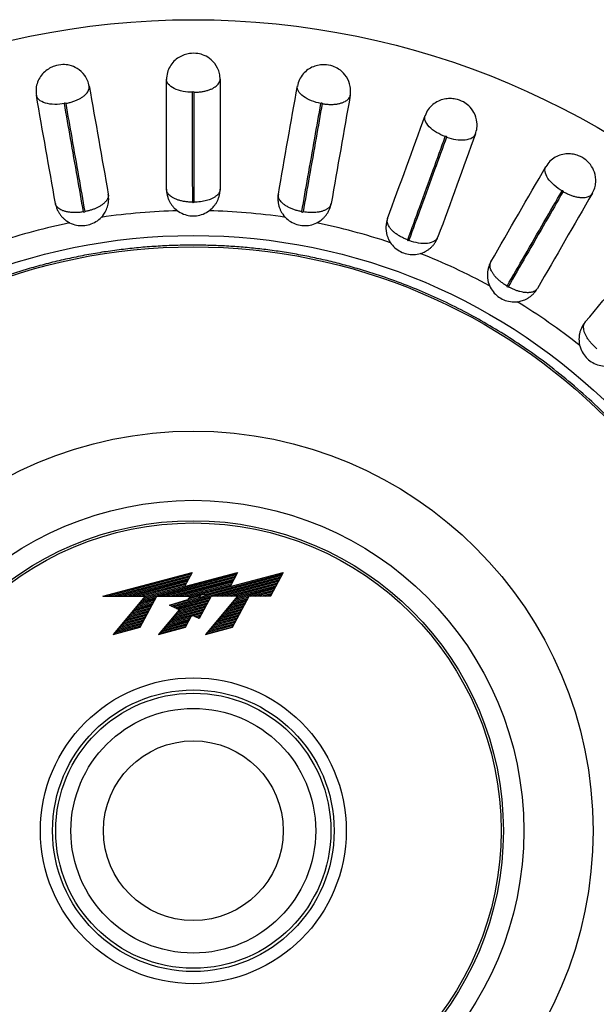
# Model space of a CAD drawing. Units: inches. Extents: x 5.7 to 22.2, y -3.3 to 4.2.
# Drawn here: x 19.1 to 20.9, y -1.3 to 1.8 of the extents above; entities that cross this region are included whole.
import ezdxf

# ---------------------------------------------------------------- set-up
doc = ezdxf.new("R2010")
doc.units = ezdxf.units.IN
doc.header["$MEASUREMENT"] = 0
doc.layers.add('LOGO', color=1, linetype='Continuous')
doc.layers.add('PART', color=1, linetype='Continuous')

msp = doc.modelspace()

# ---------------------------------------------------------------- linework, layer by layer
at = {"layer": 'LOGO'}
for p, q in [((19.3771, -0.0472), (19.6558, 0.0275)), ((19.6321, -0.017), (19.7983, 0.0275)), ((19.6558, 0.0275), (19.6321, -0.017)), ((19.7983, 0.0275), (19.7746, -0.017)), ((19.7746, -0.017), (19.9407, 0.0275)), ((19.9407, 0.0275), (19.901, -0.0472)), ((19.3771, -0.0472), (19.5097, -0.0472)), ((19.5097, -0.0472), (19.4094, -0.1666)), ((19.4938, -0.144), (19.5453, -0.0472)), ((19.5453, -0.0472), (19.6513, -0.0472)), ((19.5849, -0.0753), (19.6427, -0.0575)), ((19.6513, -0.0472), (19.6427, -0.0575)), ((19.7151, -0.0472), (19.6781, -0.1168)), ((19.6796, -0.0509), (19.6841, -0.0425)), ((19.6796, -0.0509), (19.7069, -0.0425)), ((19.7069, -0.0425), (19.6841, -0.0425)), ((19.7984, -0.0472), (19.6982, -0.1666)), ((19.7984, -0.0472), (19.7151, -0.0472)), ((19.7825, -0.144), (19.834, -0.0472)), ((19.901, -0.0472), (19.834, -0.0472)), ((19.616, -0.0892), (19.5511, -0.1666)), ((19.616, -0.0892), (19.5849, -0.0753)), ((19.6354, -0.144), (19.6553, -0.1067)), ((19.6781, -0.1168), (19.6553, -0.1067)), ((19.4094, -0.1666), (19.4938, -0.144)), ((19.5511, -0.1666), (19.6354, -0.144)), ((19.6982, -0.1666), (19.7825, -0.144))]:
    msp.add_line(p, q, dxfattribs=at)
at = {"layer": 'LOGO', "color": 5}
for p, q in [((19.3921, -0.0472), (19.6533, 0.0228)), ((19.407, -0.0472), (19.6508, 0.0182)), ((19.4219, -0.0472), (19.6483, 0.0135)), ((19.4368, -0.0472), (19.6458, 0.0088)), ((19.4518, -0.0472), (19.6434, 0.0042)), ((19.5005, -0.0581), (19.7946, 0.0207)), ((19.5048, -0.053), (19.7971, 0.0254)), ((19.5563, -0.0472), (19.7922, 0.016)), ((19.5712, -0.0472), (19.7897, 0.0114)), ((19.5861, -0.0472), (19.7872, 0.0067)), ((19.5908, -0.0779), (19.9335, 0.0139)), ((19.6011, -0.0472), (19.7847, 0.002)), ((19.6932, -0.0425), (19.9385, 0.0232)), ((19.6991, -0.0449), (19.936, 0.0186)), ((19.7205, -0.0472), (19.931, 0.0092)), ((19.7354, -0.0472), (19.9286, 0.0046)), ((19.4667, -0.0472), (19.6409, -0.0005)), ((19.4816, -0.0472), (19.6384, -0.0052)), ((19.4966, -0.0472), (19.6359, -0.0098)), ((19.5091, -0.0478), (19.6334, -0.0145)), ((19.616, -0.0472), (19.7822, -0.0026)), ((19.6309, -0.0472), (19.7798, -0.0073)), ((19.6458, -0.0472), (19.7773, -0.012)), ((19.6486, -0.0504), (19.7748, -0.0166)), ((19.7503, -0.0472), (19.9261, -0.0001)), ((19.7653, -0.0472), (19.9236, -0.0048)), ((19.7802, -0.0472), (19.9211, -0.0094)), ((19.7907, -0.0564), (19.9137, -0.0234)), ((19.795, -0.0512), (19.9162, -0.0187)), ((19.7951, -0.0472), (19.9186, -0.0141)), ((19.8399, -0.0472), (19.9112, -0.0281)), ((19.4875, -0.0736), (19.5385, -0.0599)), ((19.4918, -0.0684), (19.541, -0.0553)), ((19.4962, -0.0633), (19.5435, -0.0506)), ((19.5851, -0.0754), (19.6801, -0.05)), ((19.5964, -0.0804), (19.7142, -0.0489)), ((19.602, -0.0829), (19.7117, -0.0535)), ((19.6076, -0.0854), (19.7092, -0.0582)), ((19.6442, -0.0556), (19.6826, -0.0453)), ((19.7777, -0.0719), (19.8281, -0.0584)), ((19.782, -0.0667), (19.8305, -0.0537)), ((19.7863, -0.0615), (19.833, -0.049)), ((19.8548, -0.0472), (19.9087, -0.0327)), ((19.8698, -0.0472), (19.9062, -0.0374)), ((19.8847, -0.0472), (19.9038, -0.0421)), ((19.8996, -0.0472), (19.9013, -0.0467)), ((19.4615, -0.1046), (19.5236, -0.0879)), ((19.4658, -0.0994), (19.5261, -0.0833)), ((19.4702, -0.0942), (19.5286, -0.0786)), ((19.4745, -0.0891), (19.5311, -0.0739)), ((19.4788, -0.0839), (19.5335, -0.0693)), ((19.4832, -0.0788), (19.536, -0.0646)), ((19.5923, -0.1175), (19.6919, -0.0909)), ((19.5966, -0.1124), (19.6943, -0.0862)), ((19.6009, -0.1072), (19.6968, -0.0815)), ((19.6053, -0.1021), (19.6993, -0.0769)), ((19.6096, -0.0969), (19.7018, -0.0722)), ((19.6132, -0.0879), (19.7067, -0.0629)), ((19.6139, -0.0917), (19.7043, -0.0675)), ((19.7474, -0.108), (19.8107, -0.091)), ((19.7517, -0.1028), (19.8132, -0.0863)), ((19.756, -0.0977), (19.8157, -0.0817)), ((19.7604, -0.0925), (19.8181, -0.077)), ((19.7647, -0.0873), (19.8206, -0.0724)), ((19.769, -0.0822), (19.8231, -0.0677)), ((19.7734, -0.077), (19.8256, -0.063)), ((19.4312, -0.1407), (19.5063, -0.1206)), ((19.4355, -0.1355), (19.5087, -0.1159)), ((19.4399, -0.1304), (19.5112, -0.1113)), ((19.4442, -0.1252), (19.5137, -0.1066)), ((19.4485, -0.1201), (19.5162, -0.1019)), ((19.4529, -0.1149), (19.5187, -0.0973)), ((19.4572, -0.1097), (19.5211, -0.0926)), ((19.5706, -0.1433), (19.6466, -0.123)), ((19.575, -0.1382), (19.6491, -0.1183)), ((19.5793, -0.133), (19.6516, -0.1136)), ((19.5836, -0.1279), (19.6869, -0.1002)), ((19.5879, -0.1227), (19.6894, -0.0955)), ((19.6637, -0.1104), (19.6844, -0.1048)), ((19.6693, -0.1129), (19.6819, -0.1095)), ((19.6749, -0.1154), (19.6795, -0.1142)), ((19.7214, -0.1389), (19.7958, -0.119)), ((19.7257, -0.1338), (19.7983, -0.1143)), ((19.7301, -0.1286), (19.8008, -0.1097)), ((19.7344, -0.1235), (19.8033, -0.105)), ((19.7387, -0.1183), (19.8057, -0.1003)), ((19.743, -0.1131), (19.8082, -0.0957)), ((19.4096, -0.1665), (19.4939, -0.1439)), ((19.4139, -0.1613), (19.4963, -0.1392)), ((19.4182, -0.1562), (19.4988, -0.1346)), ((19.4225, -0.151), (19.5013, -0.1299)), ((19.4269, -0.1459), (19.5038, -0.1252)), ((19.5533, -0.164), (19.6367, -0.1416)), ((19.5576, -0.1588), (19.6392, -0.137)), ((19.562, -0.1537), (19.6417, -0.1323)), ((19.5663, -0.1485), (19.6441, -0.1276)), ((19.6997, -0.1647), (19.7834, -0.1423)), ((19.7041, -0.1596), (19.7859, -0.1377)), ((19.7084, -0.1544), (19.7884, -0.133)), ((19.7127, -0.1493), (19.7909, -0.1283)), ((19.7171, -0.1441), (19.7933, -0.1237))]:
    msp.add_line(p, q, dxfattribs=at)
at = {"layer": 'PART'}
for radius in [2.535, 1.8604, 1.8251, 1.2491, 1.0328, 0.969, 0.962, 0.478, 0.44, 0.43, 0.3825, 0.281]:
    msp.add_circle((19.6598, -0.7801), radius, dxfattribs=at)
for points, knots in [([(19.7436, 1.5676), (19.7432, 1.5741), (19.7425, 1.5866), (19.7345, 1.6085), (19.7187, 1.6293), (19.6959, 1.6436), (19.6722, 1.6504), (19.6506, 1.6502), (19.6306, 1.6451), (19.614, 1.6372), (19.5985, 1.6251), (19.5861, 1.609), (19.5774, 1.5894), (19.5764, 1.575), (19.5759, 1.5676)], [0, 0, 0, 0, 0.075289, 0.144745, 0.268145, 0.368988, 0.445855, 0.545831, 0.608709, 0.678459, 0.75319, 0.831574, 0.913384, 1, 1, 1, 1]), ([(19.3346, 1.5465), (19.3331, 1.5529), (19.3303, 1.5651), (19.3185, 1.5852), (19.2994, 1.6029), (19.2745, 1.6131), (19.2499, 1.6157), (19.2287, 1.6117), (19.2099, 1.6032), (19.1949, 1.5925), (19.1818, 1.5779), (19.1723, 1.5599), (19.1672, 1.5391), (19.1687, 1.5248), (19.1695, 1.5174)], [0, 0, 0, 0, 0.075289, 0.144745, 0.268145, 0.368988, 0.445855, 0.545831, 0.60871, 0.678459, 0.75319, 0.831574, 0.913385, 1, 1, 1, 1]), ([(20.15, 1.5174), (20.1507, 1.5239), (20.1522, 1.5363), (20.1481, 1.5593), (20.1362, 1.5825), (20.1162, 1.6005), (20.094, 1.6114), (20.0728, 1.6149), (20.0521, 1.6134), (20.0344, 1.6084), (20.0171, 1.5992), (20.002, 1.5855), (19.9901, 1.5677), (19.9867, 1.5537), (19.9849, 1.5465)], [0, 0, 0, 0, 0.075288, 0.144744, 0.268145, 0.368988, 0.445855, 0.54583, 0.608709, 0.678458, 0.75319, 0.831574, 0.913384, 1, 1, 1, 1]), ([(19.2609, 1.4933), (19.2629, 1.4936), (19.2668, 1.4944), (19.2725, 1.4957), (19.2782, 1.4972), (19.2837, 1.499), (19.2891, 1.5009), (19.2943, 1.503), (19.2992, 1.5052), (19.304, 1.5076), (19.3084, 1.5101), (19.3126, 1.5128), (19.3165, 1.5155), (19.3201, 1.5184), (19.324, 1.5221), (19.3281, 1.5266), (19.3316, 1.5319), (19.3338, 1.5373), (19.3349, 1.5426), (19.3346, 1.546), (19.3344, 1.5477)], [0, 0, 0, 0, 0.046405, 0.092925, 0.139492, 0.186054, 0.23257, 0.27902, 0.325395, 0.371704, 0.417968, 0.464199, 0.510384, 0.556515, 0.602589, 0.682286, 0.761847, 0.841312, 0.920701, 1, 1, 1, 1]), ([(19.6577, 1.528), (19.6481, 1.528), (19.6377, 1.5289), (19.6176, 1.5328), (19.6079, 1.536), (19.5919, 1.5439), (19.5857, 1.5488), (19.5777, 1.5589), (19.5759, 1.5641), (19.5759, 1.5689)], [0, 0, 0, 0, 0.25, 0.25, 0.5, 0.5, 0.75, 0.75, 1, 1, 1, 1]), ([(19.6618, 1.528), (19.6637, 1.528), (19.6677, 1.528), (19.6736, 1.5284), (19.6794, 1.5289), (19.6852, 1.5297), (19.6908, 1.5306), (19.6963, 1.5318), (19.7016, 1.5331), (19.7066, 1.5346), (19.7115, 1.5363), (19.7161, 1.5382), (19.7204, 1.5403), (19.7243, 1.5425), (19.7289, 1.5454), (19.7336, 1.5491), (19.738, 1.5538), (19.7412, 1.5587), (19.7432, 1.5637), (19.7434, 1.5672), (19.7436, 1.5689)], [0, 0, 0, 0, 0.046405, 0.092925, 0.139492, 0.186053, 0.23257, 0.279019, 0.325394, 0.371703, 0.417967, 0.464198, 0.510383, 0.556514, 0.602588, 0.682285, 0.761846, 0.841311, 0.920701, 1, 1, 1, 1]), ([(20.0586, 1.4933), (20.0491, 1.4949), (20.039, 1.4976), (20.0198, 1.505), (20.0109, 1.5098), (19.9965, 1.5204), (19.9912, 1.5263), (19.9851, 1.5376), (19.9843, 1.543), (19.9851, 1.5477)], [0, 0, 0, 0, 0.25, 0.25, 0.5, 0.5, 0.75, 0.75, 1, 1, 1, 1]), ([(19.257, 1.4926), (19.2475, 1.4909), (19.2371, 1.49), (19.2166, 1.4904), (19.2065, 1.4918), (19.1894, 1.4969), (19.1824, 1.5005), (19.1728, 1.5091), (19.1702, 1.5139), (19.1693, 1.5186)], [0, 0, 0, 0, 0.25, 0.25, 0.5, 0.5, 0.75, 0.75, 1, 1, 1, 1]), ([(19.6577, 1.528), (19.6577, 1.5291), (19.6587, 1.53), (19.6608, 1.53), (19.6618, 1.5291), (19.6618, 1.528)], [0, 0, 0, 0, 0.5, 0.5, 1, 1, 1, 1]), ([(19.6578, 1.1845), (19.6578, 1.2212), (19.6577, 1.2988), (19.6577, 1.4133), (19.6577, 1.4911), (19.6577, 1.528)], [0.0357262, 0.0357262, 0.0357262, 0.0357262, 0.3340458, 0.6673791, 0.9672288, 0.9672288, 0.9672288, 0.9672288]), ([(19.6618, 1.528), (19.6618, 1.4915), (19.6618, 1.414), (19.6618, 1.2996), (19.6618, 1.2216), (19.6618, 1.1845)], [0.0357262, 0.0357262, 0.0357262, 0.0357262, 0.3326212, 0.6659546, 0.9672288, 0.9672288, 0.9672288, 0.9672288]), ([(20.0625, 1.4926), (20.0645, 1.4922), (20.0684, 1.4916), (20.0742, 1.4909), (20.0801, 1.4904), (20.0859, 1.4901), (20.0916, 1.4901), (20.0972, 1.4903), (20.1026, 1.4907), (20.1079, 1.4913), (20.1129, 1.4922), (20.1178, 1.4932), (20.1224, 1.4945), (20.1267, 1.496), (20.1317, 1.498), (20.137, 1.5009), (20.1421, 1.5047), (20.1461, 1.509), (20.1489, 1.5136), (20.1498, 1.517), (20.1502, 1.5186)], [0, 0, 0, 0, 0.046405, 0.092925, 0.139492, 0.186054, 0.23257, 0.27902, 0.325395, 0.371704, 0.417968, 0.464199, 0.510384, 0.556515, 0.602589, 0.682286, 0.761847, 0.841312, 0.920701, 1, 1, 1, 1]), ([(20.5415, 1.3974), (20.5434, 1.4036), (20.547, 1.4156), (20.5469, 1.4389), (20.5392, 1.4639), (20.5227, 1.4851), (20.5027, 1.4996), (20.4824, 1.5068), (20.4618, 1.5089), (20.4435, 1.5071), (20.4249, 1.5009), (20.4076, 1.4901), (20.3927, 1.4747), (20.3869, 1.4615), (20.384, 1.4547)], [0, 0, 0, 0, 0.075289, 0.144745, 0.268145, 0.368988, 0.445855, 0.545831, 0.60871, 0.678459, 0.75319, 0.831574, 0.913384, 1, 1, 1, 1]), ([(19.257, 1.4926), (19.2568, 1.4936), (19.2576, 1.4947), (19.2596, 1.4951), (19.2608, 1.4943), (19.2609, 1.4933)], [0, 0, 0, 0, 0.5, 0.5, 1, 1, 1, 1]), ([(19.3166, 1.1543), (19.3103, 1.1904), (19.2968, 1.2669), (19.2769, 1.3796), (19.2634, 1.4563), (19.257, 1.4926)], [0.0357262, 0.0357262, 0.0357262, 0.0357262, 0.3340458, 0.6673791, 0.9672288, 0.9672288, 0.9672288, 0.9672288]), ([(19.2609, 1.4933), (19.2673, 1.4573), (19.2807, 1.3811), (19.3006, 1.2683), (19.3141, 1.1915), (19.3206, 1.155)], [0.0357262, 0.0357262, 0.0357262, 0.0357262, 0.3326212, 0.6659546, 0.9672288, 0.9672288, 0.9672288, 0.9672288]), ([(19.9989, 1.155), (20.0053, 1.1911), (20.0188, 1.2676), (20.0387, 1.3803), (20.0522, 1.457), (20.0586, 1.4933)], [0.0357262, 0.0357262, 0.0357262, 0.0357262, 0.3340458, 0.6673791, 0.9672288, 0.9672288, 0.9672288, 0.9672288]), ([(20.0625, 1.4926), (20.0562, 1.4566), (20.0427, 1.3804), (20.0229, 1.2676), (20.0093, 1.1908), (20.0029, 1.1543)], [0.0357262, 0.0357262, 0.0357262, 0.0357262, 0.3326212, 0.6659546, 0.9672288, 0.9672288, 0.9672288, 0.9672288]), ([(20.0586, 1.4933), (20.0588, 1.4943), (20.0599, 1.4951), (20.0619, 1.4947), (20.0627, 1.4936), (20.0625, 1.4926)], [0, 0, 0, 0, 0.5, 0.5, 1, 1, 1, 1]), ([(20.4473, 1.3895), (20.4382, 1.3928), (20.4287, 1.3972), (20.4112, 1.4078), (20.4032, 1.414), (20.3909, 1.427), (20.3867, 1.4337), (20.3826, 1.4459), (20.3827, 1.4513), (20.3844, 1.4559)], [0, 0, 0, 0, 0.25, 0.25, 0.5, 0.5, 0.75, 0.75, 1, 1, 1, 1]), ([(20.3298, 1.0667), (20.3424, 1.1012), (20.3689, 1.1741), (20.4081, 1.2817), (20.4347, 1.3548), (20.4473, 1.3895)], [0.0357262, 0.0357262, 0.0357262, 0.0357262, 0.3340458, 0.6673791, 0.9672288, 0.9672288, 0.9672288, 0.9672288]), ([(20.451, 1.3881), (20.4386, 1.3538), (20.4121, 1.281), (20.3729, 1.1734), (20.3462, 1.1002), (20.3336, 1.0654)], [0.0357262, 0.0357262, 0.0357262, 0.0357262, 0.3326212, 0.6659546, 0.9672288, 0.9672288, 0.9672288, 0.9672288]), ([(20.4473, 1.3895), (20.4476, 1.3905), (20.4489, 1.3911), (20.4509, 1.3904), (20.4514, 1.3891), (20.451, 1.3881)], [0, 0, 0, 0, 0.5, 0.5, 1, 1, 1, 1]), ([(20.451, 1.3881), (20.4601, 1.3848), (20.4702, 1.3821), (20.4905, 1.3789), (20.5006, 1.3785), (20.5184, 1.3806), (20.5259, 1.383), (20.5368, 1.3897), (20.5403, 1.394), (20.5419, 1.3985)], [0, 0, 0, 0, 0.25, 0.25, 0.5, 0.5, 0.75, 0.75, 1, 1, 1, 1]), ([(20.9062, 1.2112), (20.9091, 1.217), (20.9148, 1.2282), (20.9188, 1.2512), (20.9155, 1.2771), (20.9029, 1.3008), (20.8858, 1.3186), (20.867, 1.3292), (20.8471, 1.3348), (20.8287, 1.3362), (20.8093, 1.3334), (20.7905, 1.3257), (20.7731, 1.3131), (20.7651, 1.3011), (20.761, 1.295)], [0, 0, 0, 0, 0.0752879, 0.1447447, 0.2681452, 0.3689877, 0.4458551, 0.5458304, 0.6087094, 0.6784587, 0.75319, 0.8315741, 0.9133844, 1, 1, 1, 1]), ([(20.8121, 1.2198), (20.8037, 1.2246), (20.7951, 1.2305), (20.7797, 1.2441), (20.7729, 1.2516), (20.763, 1.2665), (20.76, 1.2738), (20.7582, 1.2865), (20.7592, 1.2919), (20.7616, 1.2961)], [0, 0, 0, 0, 0.25, 0.25, 0.5, 0.5, 0.75, 0.75, 1, 1, 1, 1]), ([(19.229, 1.1804), (19.2293, 1.1785), (19.2301, 1.1747), (19.2317, 1.1692), (19.2336, 1.1639), (19.2357, 1.1589), (19.2382, 1.1542), (19.2408, 1.1497), (19.2437, 1.1456), (19.2467, 1.1417), (19.2499, 1.138), (19.2532, 1.1347), (19.2565, 1.1316), (19.2599, 1.1288), (19.2684, 1.1226), (19.2832, 1.115), (19.3048, 1.1105), (19.3262, 1.1116), (19.3466, 1.1178), (19.3655, 1.1295), (19.3776, 1.1426), (19.3847, 1.1538), (19.3885, 1.1614), (19.3916, 1.1698), (19.394, 1.1789), (19.3953, 1.1887), (19.3955, 1.199), (19.3945, 1.206), (19.394, 1.2095)], [0, 0, 0, 0, 0.022252, 0.044003, 0.06525, 0.085991, 0.10623, 0.125973, 0.145224, 0.163991, 0.182269, 0.200046, 0.217318, 0.234085, 0.25035, 0.337655, 0.420928, 0.500044, 0.579073, 0.662351, 0.749748, 0.78042, 0.8128, 0.846883, 0.882624, 0.920037, 0.959159, 1, 1, 1, 1]), ([(19.394, 1.2095), (19.3942, 1.2085), (19.3944, 1.2066), (19.3943, 1.2035), (19.3938, 1.2005), (19.3928, 1.1974), (19.3914, 1.1943), (19.3896, 1.1912), (19.3874, 1.1881), (19.3848, 1.1851), (19.3819, 1.1821), (19.3785, 1.1792), (19.3749, 1.1764), (19.3709, 1.1737), (19.3656, 1.1704), (19.3586, 1.1668), (19.3498, 1.163), (19.3404, 1.1597), (19.3307, 1.157), (19.3239, 1.1557), (19.3206, 1.155)], [0, 0, 0, 0, 0.04571, 0.091498, 0.137336, 0.183205, 0.229094, 0.275003, 0.320938, 0.36691, 0.412936, 0.459025, 0.505173, 0.551376, 0.597624, 0.677859, 0.758258, 0.838818, 0.919456, 1, 1, 1, 1]), ([(19.6578, 1.1845), (19.6558, 1.1846), (19.6518, 1.1846), (19.6459, 1.1849), (19.6401, 1.1855), (19.6343, 1.1862), (19.6287, 1.1871), (19.6232, 1.1883), (19.618, 1.1896), (19.6129, 1.1912), (19.608, 1.1929), (19.6035, 1.1948), (19.5992, 1.1968), (19.5952, 1.199), (19.5906, 1.2019), (19.5859, 1.2057), (19.5815, 1.2103), (19.5783, 1.2152), (19.5763, 1.2203), (19.5761, 1.2237), (19.5759, 1.2254)], [0, 0, 0, 0, 0.046463, 0.092988, 0.139533, 0.186063, 0.232553, 0.278991, 0.325369, 0.371693, 0.417969, 0.464204, 0.510389, 0.556519, 0.602587, 0.682265, 0.761831, 0.841332, 0.920753, 1, 1, 1, 1]), ([(19.5759, 1.2254), (19.576, 1.2235), (19.5761, 1.2196), (19.5767, 1.2139), (19.5776, 1.2084), (19.5789, 1.2031), (19.5805, 1.198), (19.5823, 1.1932), (19.5844, 1.1886), (19.5867, 1.1842), (19.5892, 1.1801), (19.5918, 1.1762), (19.5946, 1.1726), (19.5975, 1.1693), (19.6047, 1.1616), (19.618, 1.1516), (19.6385, 1.1434), (19.6597, 1.1407), (19.681, 1.1434), (19.7015, 1.1516), (19.7158, 1.1624), (19.7246, 1.1722), (19.7297, 1.179), (19.7343, 1.1867), (19.7382, 1.1953), (19.7412, 1.2047), (19.7432, 1.2148), (19.7434, 1.2218), (19.7436, 1.2254)], [0, 0, 0, 0, 0.0222524, 0.0440031, 0.0652496, 0.085991, 0.1062303, 0.1259727, 0.1452243, 0.1639912, 0.1822686, 0.200046, 0.2173184, 0.2340853, 0.2503498, 0.3376549, 0.4209283, 0.5000435, 0.579073, 0.6623514, 0.7497478, 0.7804201, 0.8128002, 0.8468828, 0.8826237, 0.9200369, 0.9591593, 1, 1, 1, 1]), ([(19.7436, 1.2254), (19.7435, 1.2244), (19.7434, 1.2225), (19.7428, 1.2195), (19.7417, 1.2166), (19.7402, 1.2137), (19.7383, 1.2109), (19.736, 1.2082), (19.7333, 1.2055), (19.7302, 1.203), (19.7268, 1.2006), (19.723, 1.1983), (19.719, 1.1961), (19.7146, 1.1941), (19.7087, 1.1919), (19.7013, 1.1895), (19.6919, 1.1873), (19.6821, 1.1857), (19.672, 1.1847), (19.6652, 1.1846), (19.6618, 1.1845)], [0, 0, 0, 0, 0.04571, 0.091498, 0.137336, 0.183205, 0.229094, 0.275003, 0.320938, 0.36691, 0.412936, 0.459025, 0.505173, 0.551376, 0.597624, 0.677859, 0.758258, 0.838818, 0.919456, 1, 1, 1, 1]), ([(19.9255, 1.2095), (19.9252, 1.2076), (19.9246, 1.2038), (19.9242, 1.1981), (19.9242, 1.1925), (19.9245, 1.187), (19.9252, 1.1817), (19.9262, 1.1766), (19.9274, 1.1717), (19.9289, 1.167), (19.9307, 1.1625), (19.9326, 1.1583), (19.9347, 1.1543), (19.9369, 1.1505), (19.9428, 1.1417), (19.954, 1.1295), (19.9729, 1.1179), (19.9933, 1.1116), (20.0146, 1.1105), (20.0363, 1.115), (20.0522, 1.1231), (20.0627, 1.1312), (20.0689, 1.1371), (20.0747, 1.1439), (20.08, 1.1517), (20.0846, 1.1604), (20.0883, 1.17), (20.0898, 1.1769), (20.0906, 1.1804)], [0, 0, 0, 0, 0.022252, 0.044003, 0.06525, 0.085991, 0.10623, 0.125973, 0.145224, 0.163991, 0.182269, 0.200046, 0.217318, 0.234085, 0.25035, 0.337655, 0.420928, 0.500044, 0.579073, 0.662351, 0.749748, 0.78042, 0.8128, 0.846883, 0.882624, 0.920037, 0.959159, 1, 1, 1, 1]), ([(19.9989, 1.155), (19.997, 1.1554), (19.9931, 1.1561), (19.9874, 1.1575), (19.9817, 1.159), (19.9762, 1.1607), (19.9708, 1.1627), (19.9656, 1.1647), (19.9606, 1.167), (19.9559, 1.1694), (19.9514, 1.1719), (19.9472, 1.1746), (19.9434, 1.1773), (19.9398, 1.1802), (19.9358, 1.1838), (19.9318, 1.1883), (19.9283, 1.1937), (19.926, 1.199), (19.9249, 1.2044), (19.9253, 1.2078), (19.9255, 1.2095)], [0, 0, 0, 0, 0.046463, 0.092988, 0.139533, 0.186063, 0.232553, 0.278991, 0.325369, 0.371693, 0.417969, 0.464204, 0.510389, 0.556519, 0.602587, 0.682265, 0.761831, 0.841332, 0.920753, 1, 1, 1, 1]), ([(20.6403, 0.9223), (20.6587, 0.9541), (20.6975, 1.0213), (20.7547, 1.1205), (20.7936, 1.1878), (20.8121, 1.2198)], [0.0357262, 0.0357262, 0.0357262, 0.0357262, 0.3340458, 0.6673791, 0.9672288, 0.9672288, 0.9672288, 0.9672288]), ([(20.8155, 1.2178), (20.7973, 1.1862), (20.7586, 1.1191), (20.7013, 1.0199), (20.6623, 0.9524), (20.6438, 0.9203)], [0.0357262, 0.0357262, 0.0357262, 0.0357262, 0.3326212, 0.6659546, 0.9672288, 0.9672288, 0.9672288, 0.9672288]), ([(20.8121, 1.2198), (20.8126, 1.2207), (20.8139, 1.2211), (20.8157, 1.22), (20.8161, 1.2187), (20.8155, 1.2178)], [0, 0, 0, 0, 0.5, 0.5, 1, 1, 1, 1]), ([(20.8155, 1.2178), (20.8172, 1.2168), (20.8207, 1.2148), (20.826, 1.2122), (20.8313, 1.2097), (20.8366, 1.2075), (20.842, 1.2055), (20.8473, 1.2038), (20.8526, 1.2023), (20.8577, 1.2011), (20.8628, 1.2001), (20.8677, 1.1995), (20.8724, 1.1991), (20.877, 1.199), (20.8824, 1.1993), (20.8883, 1.2001), (20.8945, 1.202), (20.8997, 1.2046), (20.9039, 1.208), (20.9059, 1.2108), (20.9068, 1.2123)], [0, 0, 0, 0, 0.046405, 0.092925, 0.139492, 0.186053, 0.23257, 0.279019, 0.325394, 0.371703, 0.417967, 0.464198, 0.510383, 0.556514, 0.602588, 0.682285, 0.761846, 0.841311, 0.920701, 1, 1, 1, 1]), ([(19.3166, 1.1543), (19.3147, 1.154), (19.3108, 1.1534), (19.3049, 1.1527), (19.2991, 1.1522), (19.2933, 1.1519), (19.2876, 1.1519), (19.282, 1.1521), (19.2766, 1.1525), (19.2713, 1.1531), (19.2662, 1.1539), (19.2614, 1.155), (19.2568, 1.1563), (19.2525, 1.1577), (19.2475, 1.1598), (19.2422, 1.1627), (19.237, 1.1665), (19.2331, 1.1708), (19.2302, 1.1754), (19.2294, 1.1787), (19.229, 1.1804)], [0, 0, 0, 0, 0.046463, 0.092988, 0.139533, 0.186063, 0.232553, 0.278991, 0.325369, 0.371693, 0.417969, 0.464204, 0.510389, 0.556519, 0.602587, 0.682265, 0.761831, 0.841332, 0.920753, 1, 1, 1, 1]), ([(19.6618, 1.1845), (19.6618, 1.1835), (19.6608, 1.1825), (19.6587, 1.1825), (19.6578, 1.1835), (19.6578, 1.1845)], [0, 0, 0, 0, 0.5, 0.5, 1, 1, 1, 1]), ([(20.0906, 1.1804), (20.0903, 1.1794), (20.0899, 1.1775), (20.0887, 1.1747), (20.0872, 1.172), (20.0852, 1.1694), (20.0829, 1.167), (20.0801, 1.1647), (20.077, 1.1626), (20.0735, 1.1606), (20.0697, 1.1588), (20.0656, 1.1572), (20.0612, 1.1558), (20.0565, 1.1546), (20.0504, 1.1534), (20.0426, 1.1524), (20.0331, 1.1518), (20.0232, 1.152), (20.013, 1.1527), (20.0063, 1.1538), (20.0029, 1.1543)], [0, 0, 0, 0, 0.0457102, 0.0914982, 0.1373359, 0.1832045, 0.2290942, 0.2750035, 0.3209382, 0.3669102, 0.4129359, 0.459025, 0.5051734, 0.5513756, 0.5976245, 0.6778586, 0.7582581, 0.8388183, 0.9194563, 1, 1, 1, 1]), ([(19.3206, 1.155), (19.3208, 1.154), (19.32, 1.1529), (19.3179, 1.1525), (19.3168, 1.1533), (19.3166, 1.1543)], [0, 0, 0, 0, 0.5, 0.5, 1, 1, 1, 1]), ([(19.6102, 1.1578), (19.5725, 1.1569), (19.5339, 1.1548), (19.4545, 1.148), (19.4137, 1.1433), (19.3721, 1.137)], [0, 0, 0, 0, 0.5, 0.5, 1, 1, 1, 1]), ([(19.9474, 1.137), (19.9058, 1.1433), (19.865, 1.148), (19.7856, 1.1548), (19.747, 1.1569), (19.7093, 1.1578)], [0, 0, 0, 0, 0.5, 0.5, 1, 1, 1, 1]), ([(20.0029, 1.1543), (20.0027, 1.1533), (20.0016, 1.1525), (19.9995, 1.1529), (19.9987, 1.154), (19.9989, 1.155)], [0, 0, 0, 0, 0.5, 0.5, 1, 1, 1, 1]), ([(19.2744, 1.1198), (19.2372, 1.1122), (19.1993, 1.1034), (19.1222, 1.0829), (19.0831, 1.0712), (19.0435, 1.0579)], [0, 0, 0, 0, 0.5, 0.5, 1, 1, 1, 1]), ([(20.276, 1.0579), (20.2364, 1.0712), (20.1973, 1.0829), (20.1202, 1.1034), (20.0823, 1.1122), (20.0451, 1.1198)], [0, 0, 0, 0, 0.5, 0.5, 1, 1, 1, 1]), ([(20.2669, 1.1331), (20.2663, 1.1313), (20.265, 1.1276), (20.2637, 1.1221), (20.2627, 1.1166), (20.2621, 1.1112), (20.2618, 1.1058), (20.2619, 1.1006), (20.2623, 1.0956), (20.263, 1.0907), (20.2639, 1.086), (20.265, 1.0815), (20.2664, 1.0771), (20.268, 1.073), (20.2722, 1.0633), (20.2812, 1.0494), (20.2977, 1.0346), (20.3167, 1.0249), (20.3375, 1.0201), (20.3597, 1.0208), (20.3768, 1.0261), (20.3884, 1.0322), (20.3956, 1.0369), (20.4025, 1.0426), (20.4091, 1.0494), (20.4151, 1.0572), (20.4205, 1.066), (20.4231, 1.0725), (20.4244, 1.0758)], [0, 0, 0, 0, 0.022252, 0.044003, 0.06525, 0.085991, 0.10623, 0.125973, 0.145224, 0.163991, 0.182269, 0.200046, 0.217318, 0.234085, 0.25035, 0.337655, 0.420928, 0.500044, 0.579073, 0.662351, 0.749748, 0.78042, 0.8128, 0.846883, 0.882624, 0.920037, 0.959159, 1, 1, 1, 1]), ([(20.3298, 1.0667), (20.328, 1.0674), (20.3243, 1.0688), (20.3188, 1.0711), (20.3135, 1.0736), (20.3084, 1.0763), (20.3034, 1.0791), (20.2987, 1.0821), (20.2942, 1.0852), (20.2899, 1.0883), (20.286, 1.0916), (20.2823, 1.0949), (20.279, 1.0983), (20.276, 1.1018), (20.2727, 1.106), (20.2695, 1.1112), (20.267, 1.1171), (20.2657, 1.1227), (20.2655, 1.1282), (20.2664, 1.1315), (20.2669, 1.1331)], [0, 0, 0, 0, 0.046463, 0.092988, 0.139533, 0.186063, 0.232553, 0.278991, 0.325369, 0.371693, 0.417969, 0.464204, 0.510389, 0.556519, 0.602587, 0.682265, 0.761831, 0.841332, 0.920753, 1, 1, 1, 1]), ([(19.6598, 1.0502), (19.6506, 1.0501), (19.6323, 1.05), (19.6048, 1.0494), (19.5775, 1.0484), (19.5501, 1.047), (19.5229, 1.0451), (19.4957, 1.0429), (19.4685, 1.0403), (19.4414, 1.0372), (19.4144, 1.0338), (19.3874, 1.0299), (19.3605, 1.0257), (19.3336, 1.021), (19.3068, 1.0159), (19.2801, 1.0105), (19.2534, 1.0046), (19.2268, 0.9983), (19.2002, 0.9916), (19.1737, 0.9845), (19.1031, 0.9645), (18.9904, 0.9262), (18.84, 0.8594), (18.6964, 0.7791), (18.5528, 0.681), (18.412, 0.5636), (18.2745, 0.4216), (18.1498, 0.2613), (18.0392, 0.0795), (17.9487, -0.1177), (17.8809, -0.3306), (17.8388, -0.5525), (17.8248, -0.7801), (17.8388, -1.0077), (17.8809, -1.2295), (17.9487, -1.4424), (18.0392, -1.6397), (18.1497, -1.8215), (18.2745, -1.9818), (18.412, -2.1238), (18.5528, -2.2412), (18.6963, -2.3393), (18.84, -2.4196), (18.9904, -2.4864), (19.1109, -2.5273), (19.1975, -2.5513), (19.248, -2.5637), (19.2987, -2.5747), (19.3497, -2.5842), (19.4009, -2.5923), (19.4522, -2.5989), (19.5038, -2.604), (19.5556, -2.6076), (19.6076, -2.6099), (19.6424, -2.6102), (19.6598, -2.6103)], [0, 0, 0, 0, 0.004784, 0.009558, 0.014325, 0.019085, 0.023838, 0.028587, 0.033333, 0.038075, 0.042816, 0.047556, 0.052297, 0.05704, 0.061785, 0.066534, 0.071287, 0.076047, 0.080813, 0.085588, 0.090371, 0.119115, 0.147625, 0.176137, 0.204883, 0.238263, 0.271646, 0.30786, 0.344078, 0.382463, 0.420853, 0.460425, 0.500001, 0.539573, 0.579149, 0.617534, 0.655924, 0.692138, 0.728356, 0.761736, 0.795119, 0.823863, 0.852373, 0.880884, 0.909631, 0.918711, 0.927762, 0.936791, 0.945805, 0.954813, 0.96382, 0.972836, 0.981866, 0.990918, 1, 1, 1, 1]), ([(19.6598, -2.6103), (19.6689, -2.6103), (19.6872, -2.6102), (19.7147, -2.6096), (19.7421, -2.6086), (19.7694, -2.6072), (19.7966, -2.6053), (19.8238, -2.6031), (19.851, -2.6005), (19.8781, -2.5974), (19.9051, -2.594), (19.9321, -2.5901), (19.959, -2.5859), (19.9859, -2.5812), (20.0127, -2.5761), (20.0394, -2.5707), (20.0661, -2.5648), (20.0927, -2.5585), (20.1193, -2.5518), (20.1458, -2.5447), (20.2164, -2.5247), (20.3291, -2.4864), (20.4795, -2.4196), (20.6231, -2.3393), (20.7667, -2.2412), (20.9075, -2.1238), (21.045, -1.9818), (21.1698, -1.8215), (21.2803, -1.6397), (21.3708, -1.4424), (21.4386, -1.2295), (21.4807, -1.0077), (21.4947, -0.7801), (21.4807, -0.5525), (21.4386, -0.3307), (21.3708, -0.1178), (21.2803, 0.0795), (21.1698, 0.2613), (21.045, 0.4216), (20.9075, 0.5636), (20.7667, 0.681), (20.6232, 0.7791), (20.4795, 0.8594), (20.3291, 0.9262), (20.2086, 0.9671), (20.122, 0.9911), (20.0715, 1.0035), (20.0208, 1.0145), (19.9698, 1.024), (19.9187, 1.0321), (19.8673, 1.0387), (19.8157, 1.0438), (19.7639, 1.0475), (19.7119, 1.0497), (19.6772, 1.05), (19.6598, 1.0502)], [0, 0, 0, 0, 0.004784, 0.009558, 0.014325, 0.019085, 0.023838, 0.028587, 0.033333, 0.038075, 0.042816, 0.047556, 0.052297, 0.05704, 0.061785, 0.066534, 0.071287, 0.076047, 0.080813, 0.085588, 0.090371, 0.119115, 0.147625, 0.176137, 0.204883, 0.238263, 0.271646, 0.30786, 0.344078, 0.382463, 0.420853, 0.460425, 0.500001, 0.539573, 0.579149, 0.617534, 0.655924, 0.692138, 0.728356, 0.761736, 0.795119, 0.823863, 0.852373, 0.880884, 0.909631, 0.918711, 0.927762, 0.936791, 0.945805, 0.954813, 0.96382, 0.972836, 0.981866, 0.990918, 1, 1, 1, 1]), ([(20.3336, 1.0654), (20.3332, 1.0644), (20.332, 1.0638), (20.33, 1.0645), (20.3294, 1.0657), (20.3298, 1.0667)], [0, 0, 0, 0, 0.5, 0.5, 1, 1, 1, 1]), ([(20.3336, 1.0654), (20.3426, 1.0621), (20.3527, 1.0593), (20.373, 1.0562), (20.3832, 1.0558), (20.4009, 1.0578), (20.4084, 1.0603), (20.4194, 1.067), (20.4228, 1.0713), (20.4244, 1.0758)], [0, 0, 0, 0, 0.25, 0.25, 0.5, 0.5, 0.75, 0.75, 1, 1, 1, 1]), ([(20.5858, 0.923), (20.5494, 0.9428), (20.513, 0.961), (20.4407, 0.9946), (20.4048, 1.01), (20.3691, 1.024)], [0, 0, 0, 0, 0.5, 0.5, 1, 1, 1, 1]), ([(20.5899, 0.9986), (20.589, 0.9969), (20.5871, 0.9936), (20.5848, 0.9883), (20.5829, 0.9831), (20.5813, 0.9778), (20.5802, 0.9726), (20.5793, 0.9675), (20.5788, 0.9625), (20.5786, 0.9575), (20.5787, 0.9527), (20.5791, 0.9481), (20.5797, 0.9436), (20.5805, 0.9392), (20.583, 0.929), (20.5894, 0.9137), (20.6031, 0.8963), (20.6202, 0.8834), (20.6399, 0.8751), (20.6618, 0.8719), (20.6795, 0.8741), (20.6921, 0.8782), (20.6999, 0.8815), (20.7077, 0.886), (20.7154, 0.8914), (20.7227, 0.8981), (20.7295, 0.9058), (20.7332, 0.9118), (20.7351, 0.9148)], [0, 0, 0, 0, 0.022252, 0.044003, 0.06525, 0.085991, 0.10623, 0.125973, 0.145224, 0.163991, 0.182269, 0.200046, 0.217318, 0.234085, 0.25035, 0.337655, 0.420928, 0.500044, 0.579073, 0.662351, 0.749748, 0.78042, 0.8128, 0.846883, 0.882624, 0.920037, 0.959159, 1, 1, 1, 1]), ([(20.6403, 0.9223), (20.6386, 0.9233), (20.6352, 0.9253), (20.6303, 0.9286), (20.6255, 0.932), (20.6209, 0.9355), (20.6165, 0.9391), (20.6123, 0.9428), (20.6084, 0.9466), (20.6048, 0.9505), (20.6015, 0.9544), (20.5984, 0.9583), (20.5957, 0.9623), (20.5934, 0.9662), (20.5909, 0.971), (20.5886, 0.9766), (20.5872, 0.9828), (20.5869, 0.9886), (20.5877, 0.994), (20.5892, 0.9971), (20.5899, 0.9986)], [0, 0, 0, 0, 0.0464625, 0.0929883, 0.1395331, 0.1860627, 0.2325532, 0.2789906, 0.3253695, 0.3716927, 0.4179694, 0.4642039, 0.5103892, 0.5565187, 0.6025871, 0.6822647, 0.7618305, 0.8413317, 0.9207527, 1, 1, 1, 1]), ([(20.6438, 0.9203), (20.6433, 0.9194), (20.642, 0.919), (20.6401, 0.9201), (20.6398, 0.9214), (20.6403, 0.9223)], [0, 0, 0, 0, 0.5, 0.5, 1, 1, 1, 1]), ([(20.7351, 0.9148), (20.7346, 0.914), (20.7335, 0.9123), (20.7315, 0.9101), (20.7291, 0.9081), (20.7263, 0.9064), (20.7233, 0.9049), (20.7199, 0.9037), (20.7163, 0.9027), (20.7123, 0.9021), (20.7082, 0.9017), (20.7037, 0.9016), (20.6991, 0.9018), (20.6943, 0.9022), (20.6882, 0.9032), (20.6805, 0.9049), (20.6713, 0.9076), (20.662, 0.9111), (20.6528, 0.9153), (20.6468, 0.9187), (20.6438, 0.9203)], [0, 0, 0, 0, 0.04571, 0.091498, 0.137336, 0.183205, 0.229094, 0.275003, 0.320938, 0.36691, 0.412936, 0.459025, 0.505173, 0.551376, 0.597624, 0.677859, 0.758258, 0.838818, 0.919456, 1, 1, 1, 1]), ([(20.8675, 0.7363), (20.8353, 0.7619), (20.8028, 0.7861), (20.7374, 0.8318), (20.7046, 0.8533), (20.6716, 0.8734)], [0, 0, 0, 0, 0.5, 0.5, 1, 1, 1, 1]), ([(20.8847, 0.8101), (20.8834, 0.8086), (20.881, 0.8056), (20.8778, 0.8008), (20.875, 0.796), (20.8726, 0.7911), (20.8705, 0.7862), (20.8688, 0.7813), (20.8675, 0.7764), (20.8664, 0.7716), (20.8657, 0.7668), (20.8652, 0.7622), (20.865, 0.7576), (20.8651, 0.7532), (20.8657, 0.7427), (20.8694, 0.7265), (20.8799, 0.707), (20.8944, 0.6914), (20.9124, 0.6797), (20.9334, 0.6728), (20.9513, 0.6719), (20.9643, 0.6737), (20.9726, 0.6757), (20.9811, 0.6787), (20.9896, 0.6827), (20.9979, 0.688), (21.006, 0.6945), (21.0107, 0.6997), (21.0131, 0.7023)], [0, 0, 0, 0, 0.022252, 0.044003, 0.06525, 0.085991, 0.10623, 0.125973, 0.145224, 0.163991, 0.182269, 0.200046, 0.217318, 0.234085, 0.25035, 0.337655, 0.420928, 0.500044, 0.579073, 0.662351, 0.749748, 0.78042, 0.8128, 0.846883, 0.882624, 0.920037, 0.959159, 1, 1, 1, 1]), ([(20.9211, 0.7262), (20.9196, 0.7275), (20.9166, 0.73), (20.9123, 0.7341), (20.9081, 0.7382), (20.9042, 0.7425), (20.9005, 0.7469), (20.897, 0.7513), (20.8939, 0.7557), (20.891, 0.7601), (20.8883, 0.7645), (20.886, 0.7689), (20.8841, 0.7733), (20.8824, 0.7775), (20.8808, 0.7827), (20.8796, 0.7886), (20.8792, 0.795), (20.8799, 0.8008), (20.8816, 0.8059), (20.8837, 0.8087), (20.8847, 0.8101)], [0, 0, 0, 0, 0.046463, 0.092988, 0.139533, 0.186063, 0.232553, 0.278991, 0.325369, 0.371693, 0.417969, 0.464204, 0.510389, 0.556519, 0.602587, 0.682265, 0.761831, 0.841332, 0.920753, 1, 1, 1, 1])]:
    msp.add_open_spline(points, degree=3, knots=knots, dxfattribs=at)
for points in [[(19.3344, 1.5477), (19.3543, 1.435), (19.3742, 1.3223), (19.394, 1.2095)], [(19.5759, 1.2254), (19.5759, 1.3399), (19.5759, 1.4544), (19.5759, 1.5689)], [(19.7436, 1.5689), (19.7436, 1.4544), (19.7436, 1.3399), (19.7436, 1.2254)], [(19.9255, 1.2095), (19.9453, 1.3223), (19.9652, 1.435), (19.9851, 1.5477)], [(19.229, 1.1804), (19.2091, 1.2931), (19.1892, 1.4059), (19.1693, 1.5186)], [(20.1502, 1.5186), (20.1303, 1.4059), (20.1104, 1.2931), (20.0906, 1.1804)], [(20.2669, 1.1331), (20.3061, 1.2407), (20.3452, 1.3483), (20.3844, 1.4559)], [(20.5419, 1.3985), (20.5028, 1.291), (20.4636, 1.1834), (20.4244, 1.0758)], [(20.5899, 0.9986), (20.6472, 1.0978), (20.7044, 1.1969), (20.7616, 1.2961)], [(20.9068, 1.2123), (20.8496, 1.1131), (20.7923, 1.014), (20.7351, 0.9148)], [(20.8847, 0.8101), (20.9583, 0.8978), (21.0318, 0.9855), (21.1054, 1.0732)]]:
    msp.add_open_spline(points, degree=3, dxfattribs=at)

doc.saveas('drawing.dxf')
